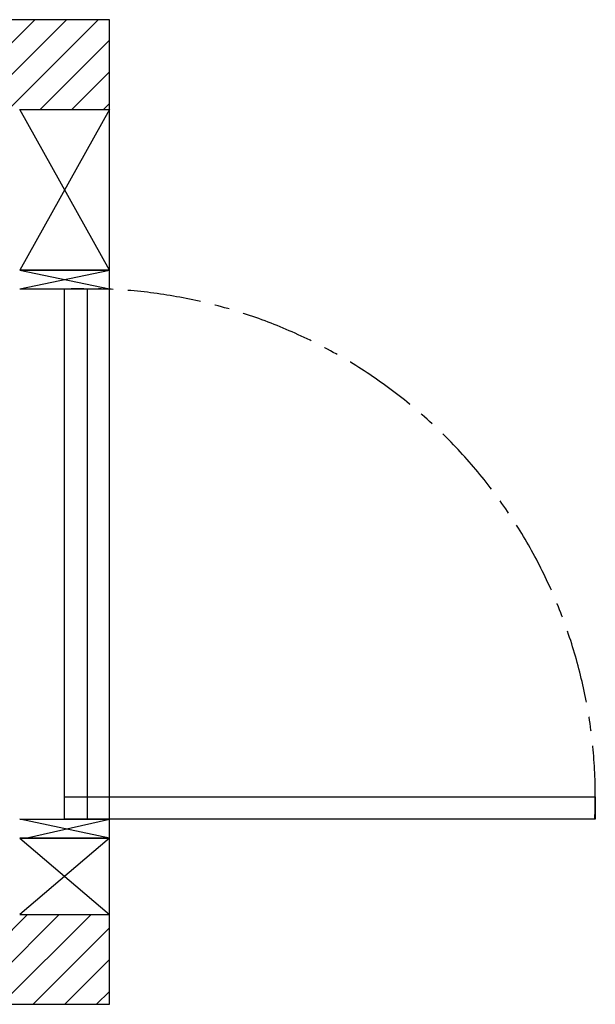
# Model space of a CAD drawing. Units: inches. Extents: x -52402 to -49843, y 58731 to 61230.
# Drawn here: x -50821 to -49843, y 59557 to 61230 of the extents above; entities that cross this region are included whole.
import ezdxf

# ---------------------------------------------------------------- set-up
doc = ezdxf.new("R2010")
doc.units = ezdxf.units.IN
doc.header["$LTSCALE"] = 100
doc.header["$MEASUREMENT"] = 0
doc.linetypes.add('CENTER', pattern=[2, 1.25, -0.25, 0.25, -0.25])
doc.layers.add('DOORS', color=30, linetype='Continuous')
doc.layers.add('WALLS', color=8, linetype='Continuous')

# ---------------------------------------------------------------- blocks, each defined once
blk = doc.blocks.new('door-right')
at = {"layer": 'DOORS'}
for p, q in [((0, 0), (152.4, -31.8)), ((142.8, 0), (0, -31.8)), ((152.4, 0), (0, 0)), ((152.4, -31.8), (0, -31.8)), ((152.4, -965.2), (0, -933.5)), ((152.4, -933.5), (0, -965.2)), ((152.4, -933.5), (0, -933.5)), ((0, -965.2), (152.4, -965.2))]:
    blk.add_line(p, q, dxfattribs=at)
blk.add_lwpolyline([(-362.4, -31.8), (76.2, -31.8), (76.2, -69.9), (-825.5, -69.9), (-825.5, -31.8), (-362.4, -31.8)], dxfattribs=at)
blk.add_lwpolyline([(38.1, -933.5), (38.1, -31.8), (76.2, -31.8), (76.2, -933.5)], close=True, dxfattribs=at)
at = {"layer": 'DOORS', "linetype": 'CENTER'}
blk.add_arc((38.1, -69.9), 863.6, 177.4714, 272.5286, dxfattribs=at)

msp = doc.modelspace()

# ---------------------------------------------------------------- hatches: boundary and pattern name
at = {"layer": 'WALLS'}
h = msp.add_hatch(dxfattribs=at)
h.set_pattern_fill('ANSI31', color=256, scale=304.8, style=0)
h.set_pattern_definition([(45, (-63030.786, 51634.557), (-26.94077, 26.94077), [])])
h.paths.add_polyline_path([(-50820.9, 59708.9), (-50926.4, 59708.9), (-50926.4, 59556.5), (-50668.5, 59556.5), (-50668.5, 59708.9)])
h.paths.add_polyline_path([(-52249.7, 61077.4), (-51583.7, 61077.4), (-51583.7, 61229.8), (-52402.1, 61229.8), (-52402.1, 59556.5), (-52249.7, 59556.5), (-52249.7, 59708.9)])
h.paths.add_polyline_path([(-50820.9, 61077.4), (-50668.5, 61077.4), (-50668.5, 61229.8), (-51583.7, 61229.8), (-51583.7, 61077.4)])

# ---------------------------------------------------------------- linework, layer by layer
at = {"layer": 'DOORS'}
for p, q in [((-50668.5, 61077.4), (-50820.9, 60804.3)), ((-50668.5, 60804.3), (-50820.9, 61077.4)), ((-50820.9, 61077.4), (-50668.5, 61077.4)), ((-50820.9, 60804.3), (-50668.5, 60804.3)), ((-50820.9, 59839.1), (-50668.5, 59708.9)), ((-50668.5, 59839.1), (-50820.9, 59708.9)), ((-50668.5, 59839.1), (-50820.9, 59839.1)), ((-50820.9, 59708.9), (-50668.5, 59708.9))]:
    msp.add_line(p, q, dxfattribs=at)
at = {"layer": 'WALLS'}
msp.add_lwpolyline([(-50668.5, 61229.8), (-52402.1, 61229.8), (-52402.1, 59556.5), (-50668.5, 59556.5), (-50668.5, 61229.8)], dxfattribs=at)

# ---------------------------------------------------------------- block references
at = {"layer": 'DOORS', "rotation": 180}
msp.add_blockref('door-right', (-50668.5, 59839.1), dxfattribs=at)

doc.saveas('drawing.dxf')
